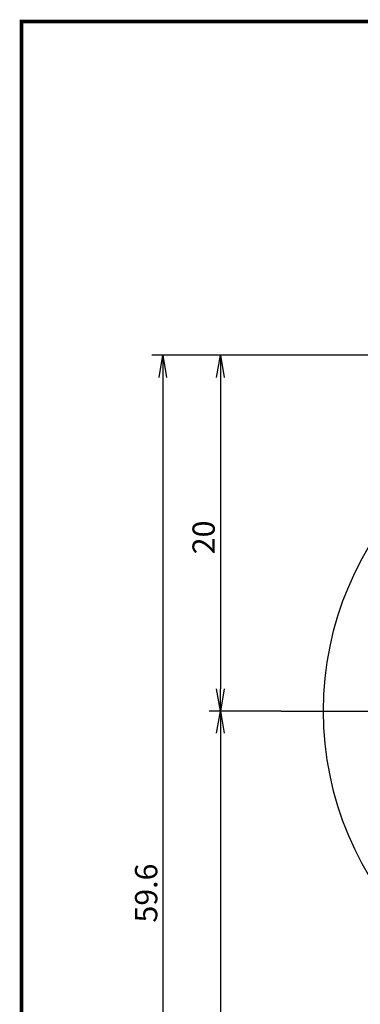
# Model space of a CAD drawing. Extents: x 0 to 270, y 0 to 195.
# Drawn here: x 0 to 38, y 85 to 195 of the extents above; entities that cross this region are included whole.
import ezdxf

# ---------------------------------------------------------------- set-up
doc = ezdxf.new("R2010")
doc.units = 0
doc.linetypes.add('CENTER2', pattern=[28.575, 19.05, -3.175, 3.175, -3.175])
doc.layers.get('0').update_dxf_attribs({"linetype": 'CONTINUOUS'})
doc.layers.get('DEFPOINTS').update_dxf_attribs({"linetype": 'CONTINUOUS'})
for name, color, linetype in [('C', 7, 'CONTINUOUS'), ('中心線', 4, 'CENTER2'), ('外形線', 7, 'CONTINUOUS'), ('寸法線', 2, 'CONTINUOUS')]:
    doc.layers.add(name, color=color, linetype=linetype)
doc.styles.add('STYLE3', font='romans.shx', dxfattribs={"bigfont": 'bigfont.shx'})

# ---------------------------------------------------------------- blocks, each defined once
blk = doc.blocks.new('_OPEN')
at = {"color": 0, "linetype": 'BYBLOCK'}
for p, q in [((-1, 0.167), (0, 0)), ((0, 0), (-1, -0.167)), ((0, 0), (-1, 0))]:
    blk.add_line(p, q, dxfattribs=at)
blk = doc.blocks.new('*U22')
at = {"color": 6, "style": 'STYLE3'}
blk.add_text('59.6', height=2.5, rotation=90, dxfattribs=at).set_placement((15.25, 93.74))
blk = doc.blocks.new('*U24')
at = {"color": 6, "style": 'STYLE3'}
blk.add_text('20', height=2.5, rotation=90, dxfattribs=at).set_placement((21.7, 135.13))

msp = doc.modelspace()

# ---------------------------------------------------------------- linework, layer by layer
at = {"color": 2, "linetype": 'BYBLOCK'}
for p, q in [((21.078, 157.507), (14.62, 157.507)), ((69.913, 157.507), (21.078, 157.507)), ((15.87, 155.007), (15.87, 40.807)), ((22.328, 155.007), (22.328, 120.007)), ((29.146, 117.507), (21.078, 117.507)), ((22.328, 115.007), (22.328, 40.807))]:
    msp.add_line(p, q, dxfattribs=at)
at = {"layer": 'C', "const_width": 0.4}
msp.add_lwpolyline([(0, 195), (255, 195), (255, 0), (0, 0), (0, 195)], dxfattribs=at)
at = {"layer": 'DEFPOINTS', "color": 0, "linetype": 'BYBLOCK'}
for p in [(21.078, 157.507), (22.328, 117.507), (29.146, 117.507), (29.146, 117.507)]:
    msp.add_point(p, dxfattribs=at)
at = {"layer": '中心線'}
msp.add_line((29.146, 117.507), (109.93, 117.507), dxfattribs=at)
at = {"layer": '外形線'}
msp.add_circle((69.913, 117.507), 36, dxfattribs=at)

# ---------------------------------------------------------------- block references
at = {"color": 2, "linetype": 'BYBLOCK', "xscale": 2.5, "yscale": 2.5, "zscale": 2.5}
for p, rotation in [((15.87, 157.507), 90), ((22.328, 157.507), 90), ((22.328, 117.507), 270), ((22.328, 117.507), 90)]:
    msp.add_blockref('_OPEN', p, dxfattribs=dict(at, rotation=rotation))
at = {"layer": '寸法線'}
for name in ['*U24', '*U22']:
    msp.add_blockref(name, (0, 0), dxfattribs=at)

doc.saveas('drawing.dxf')
